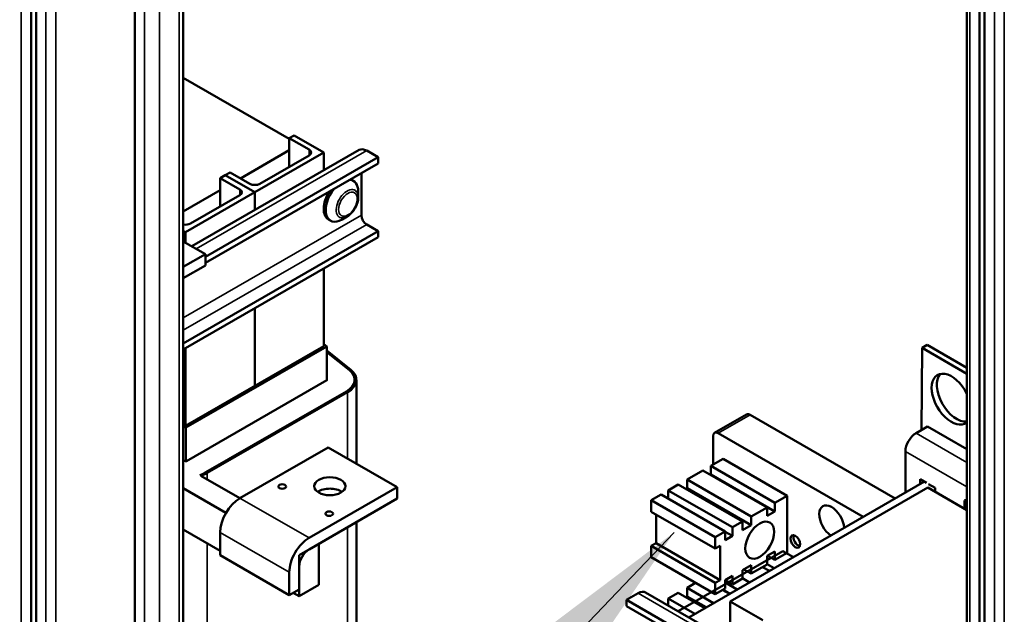
# Model space of a CAD drawing. Units: inches. Extents: x -79 to 352, y -70 to 193.
# Drawn here: x 287 to 304, y 146 to 156 of the extents above; entities that cross this region are included whole.
import ezdxf

# ---------------------------------------------------------------- set-up
doc = ezdxf.new("R2010")
doc.units = ezdxf.units.IN
doc.header["$MEASUREMENT"] = 0
doc.layers.add('NOTES', color=7, linetype='Continuous')
doc.layers.add('Visible (ANSI)', color=7, linetype='Continuous', lineweight=50)
doc.layers.add('Visible Narrow (ANSI)', color=7, linetype='Continuous', lineweight=35)
doc.dimstyles.get("Standard").update_dxf_attribs({"dimtxt": 0.18, "dimasz": 0.18, "dimexe": 0.18, "dimexo": 0.0625, "dimgap": 0.09, "dimtad": 0, "dimtih": 1, "dimtoh": 1, "dimzin": 4, "dimdsep": 46, "dimtxsty": 'Standard', "dimcen": 0.09, "dimadec": 0, "dimazin": 1, "dimtfac": 1, "dimtofl": 0, "dimtmove": 0, "dimatfit": 3, "dimfxl": 1, "dimtolj": 1, "dimtzin": 0, "dimarcsym": 0})

msp = doc.modelspace()

# ---------------------------------------------------------------- linework, layer by layer
at = {"color": 7}
for p, q in [((286.811, 173.099), (286.811, 126.09)), ((286.987, 172.981), (286.987, 126.005)), ((287.076, 173.032), (287.076, 126.056)), ((287.252, 172.984), (287.252, 126.396)), ((287.429, 172.883), (287.429, 126.396)), ((288.843, 171.912), (288.843, 124.936)), ((289.02, 171.827), (289.02, 124.818)), ((289.285, 171.764), (289.285, 124.818)), ((289.639, 171.56), (289.639, 125.021)), ((289.712, 125.123), (289.712, 171.518)), ((304.234, 163.677), (304.234, 116.566)), ((304.411, 163.677), (304.411, 116.566)), ((303.737, 116.337), (303.737, 163.442)), ((303.792, 163.371), (303.792, 116.26)), ((303.969, 163.358), (303.969, 116.005)), ((304.057, 163.324), (304.057, 116.056))]:
    msp.add_line(p, q, dxfattribs=at)
at = {"layer": 'Visible (ANSI)', "color": 7}
for p, q in [((286.987, 172.981), (286.987, 126.005)), ((286.987, 172.981), (286.987, 126.005)), ((287.076, 173.032), (287.076, 126.056)), ((287.076, 173.032), (287.076, 126.056)), ((288.843, 171.912), (288.843, 124.936)), ((288.843, 171.912), (288.843, 124.936)), ((289.712, 125.123), (289.712, 171.518)), ((289.712, 125.123), (289.712, 171.518)), ((303.737, 116.337), (303.737, 163.442)), ((303.737, 116.337), (303.737, 163.442)), ((303.969, 163.358), (303.969, 116.005)), ((303.969, 163.358), (303.969, 116.005)), ((304.057, 163.324), (304.057, 116.056)), ((304.057, 163.324), (304.057, 116.056)), ((289.712, 155.252), (291.61, 154.159)), ((291.699, 154.221), (291.61, 154.17)), ((291.61, 153.661), (291.61, 154.17)), ((291.61, 154.17), (291.964, 153.966)), ((292.229, 153.915), (291.699, 154.221)), ((289.866, 152.237), (292.862, 153.961)), ((291.61, 153.955), (290.736, 153.452)), ((290.992, 153.203), (292.229, 153.915)), ((292.229, 153.597), (292.229, 153.915)), ((293.202, 153.829), (292.995, 153.948)), ((290.108, 152.048), (293.202, 153.829)), ((290.108, 151.938), (293.202, 153.72)), ((291.964, 153.864), (291.08, 153.355)), ((293.202, 153.72), (293.202, 153.829)), ((290.55, 153.559), (290.461, 153.508)), ((290.903, 153.355), (290.55, 153.559)), ((292.901, 152.791), (292.901, 153.546)), ((290.373, 153.457), (290.461, 153.508)), ((290.727, 153.254), (290.373, 153.457)), ((290.373, 152.948), (290.373, 153.457)), ((290.461, 153.508), (290.992, 153.203)), ((290.461, 153.508), (290.992, 153.203)), ((292.723, 153.429), (292.758, 153.408)), ((290.373, 153.243), (289.712, 152.862)), ((290.992, 153.203), (289.754, 152.49)), ((290.992, 152.885), (290.992, 153.203)), ((290.992, 152.885), (290.992, 153.203)), ((292.844, 153.112), (292.844, 153.219)), ((289.843, 152.643), (290.727, 153.152)), ((292.312, 152.716), (292.347, 152.695)), ((292.647, 152.77), (292.554, 152.716)), ((289.754, 152.49), (289.712, 152.514)), ((289.712, 150.499), (293.202, 152.508)), ((289.754, 152.301), (289.754, 152.49)), ((293.202, 152.508), (292.995, 152.627)), ((293.202, 152.399), (293.202, 152.508)), ((289.712, 150.389), (293.202, 152.399)), ((289.712, 152.325), (290.108, 152.097)), ((290.108, 152.097), (289.712, 151.869)), ((290.108, 151.893), (290.108, 152.097)), ((290.108, 151.893), (289.712, 151.665)), ((292.229, 150.447), (292.229, 151.839)), ((290.992, 149.734), (290.992, 151.126)), ((290.992, 149.734), (290.992, 151.126)), ((292.229, 150.447), (289.754, 149.022)), ((289.754, 149.022), (289.754, 150.413)), ((289.759, 148.992), (292.281, 150.445)), ((292.281, 150.445), (292.229, 150.487)), ((292.281, 150.445), (292.281, 149.84)), ((292.711, 150.027), (292.281, 150.373)), ((302.927, 148.946), (302.939, 150.421)), ((302.927, 148.946), (302.939, 150.421)), ((303.031, 150.474), (302.939, 150.421)), ((303.031, 150.474), (302.939, 150.421)), ((302.939, 150.421), (303.737, 149.953)), ((302.939, 150.421), (303.737, 149.953)), ((303.031, 150.474), (303.737, 150.06)), ((303.031, 150.474), (303.737, 150.06)), ((292.281, 150.343), (292.686, 150.017)), ((292.281, 150.343), (292.686, 150.017)), ((292.282, 149.84), (289.768, 148.393)), ((292.281, 149.853), (292.283, 149.851)), ((292.781, 149.839), (292.781, 149.846)), ((292.812, 149.846), (292.812, 148.343)), ((292.632, 149.639), (290.118, 148.191)), ((292.632, 149.639), (290.118, 148.191)), ((290.14, 148.179), (292.653, 149.626)), ((299.797, 149.227), (299.224, 148.897)), ((302.459, 147.724), (299.859, 149.221)), ((289.754, 149.022), (289.712, 149.039)), ((289.712, 149.011), (289.759, 148.992)), ((289.759, 148.992), (289.759, 148.39)), ((303.037, 149.01), (302.83, 148.891)), ((303.037, 149.01), (302.83, 148.891)), ((303.737, 148.606), (303.037, 149.01)), ((303.737, 148.606), (303.037, 149.01)), ((299.198, 148.33), (299.198, 148.84)), ((299.286, 148.891), (301.886, 147.394)), ((292.303, 148.636), (290.727, 147.728)), ((292.303, 148.636), (293.541, 147.923)), ((299.375, 148.432), (299.155, 148.305)), ((299.375, 148.432), (300.524, 147.77)), ((302.641, 148.563), (302.641, 147.828)), ((302.641, 148.563), (302.641, 147.828)), ((289.749, 148.392), (289.712, 148.407)), ((299.155, 148.152), (299.155, 148.305)), ((299.155, 148.305), (300.305, 147.644)), ((290.006, 148.142), (290.006, 148.142)), ((290.028, 148.129), (290.726, 147.728)), ((299.016, 148.225), (298.731, 148.061)), ((300.165, 147.563), (299.016, 148.225)), ((299.149, 148.148), (299.155, 148.152)), ((299.155, 148.152), (300.305, 147.49)), ((290.476, 147.464), (289.712, 147.904)), ((291.964, 147.015), (293.541, 147.923)), ((293.541, 147.923), (293.541, 147.719)), ((298.574, 147.97), (298.395, 147.868)), ((299.723, 147.309), (298.574, 147.97)), ((298.707, 147.894), (298.731, 147.908)), ((298.731, 147.908), (298.731, 148.061)), ((298.731, 148.061), (299.88, 147.399)), ((298.731, 147.908), (299.88, 147.246)), ((298.761, 145.594), (302.981, 148.024)), ((298.761, 145.594), (302.981, 148.024)), ((303.04, 147.916), (299.505, 145.88)), ((303.04, 147.916), (299.505, 145.88)), ((302.902, 147.979), (302.902, 148.069)), ((302.902, 148.069), (303.018, 148.003)), ((302.902, 147.979), (302.902, 148.069)), ((302.902, 148.069), (303.018, 148.003)), ((303.04, 147.916), (303.737, 147.515)), ((303.04, 147.916), (303.737, 147.515)), ((303.056, 147.981), (303.171, 147.915)), ((303.056, 147.981), (303.171, 147.915)), ((303.171, 147.915), (303.171, 147.841)), ((303.171, 147.915), (303.171, 147.841)), ((298.265, 147.792), (298.088, 147.691)), ((299.414, 147.131), (298.265, 147.792)), ((298.395, 147.717), (298.395, 147.868)), ((298.395, 147.868), (299.544, 147.206)), ((300.524, 147.77), (300.305, 147.644)), ((300.524, 147.77), (300.524, 146.748)), ((293.541, 147.719), (291.964, 146.811)), ((298.088, 147.691), (299.237, 147.029)), ((298.088, 147.486), (298.088, 147.691)), ((300.165, 147.563), (299.88, 147.399)), ((300.165, 147.41), (300.165, 147.563)), ((300.305, 147.644), (300.305, 147.49)), ((303.7, 147.684), (303.737, 147.705)), ((303.7, 147.684), (303.737, 147.705)), ((303.7, 147.684), (303.737, 147.662)), ((303.7, 147.537), (303.7, 147.684)), ((303.7, 147.684), (303.737, 147.662)), ((303.7, 147.537), (303.7, 147.684)), ((298.088, 147.486), (299.237, 146.824)), ((298.176, 146.924), (298.176, 147.435)), ((299.88, 147.399), (299.88, 147.246)), ((300.305, 147.49), (300.165, 147.41)), ((292.812, 147.299), (292.812, 145.431)), ((299.723, 147.309), (299.544, 147.206)), ((299.544, 147.206), (299.544, 147.053)), ((299.723, 147.155), (299.723, 147.309)), ((299.88, 147.246), (299.723, 147.155)), ((289.712, 147.168), (290.373, 146.788)), ((290.373, 147.116), (290.373, 146.707)), ((299.414, 147.131), (299.237, 147.029)), ((299.237, 147.029), (299.237, 146.824)), ((299.414, 146.977), (299.414, 147.131)), ((299.414, 147.128), (299.544, 147.053)), ((299.544, 147.053), (299.414, 146.977)), ((291.787, 146.709), (292.141, 146.913)), ((292.141, 146.913), (292.141, 146.177)), ((298.088, 146.873), (298.176, 146.924)), ((299.237, 146.211), (298.088, 146.873)), ((298.088, 146.669), (298.088, 146.873)), ((298.176, 146.924), (299.325, 146.262)), ((299.237, 146.824), (299.325, 146.875)), ((299.325, 146.875), (299.325, 146.262)), ((290.373, 146.707), (291.61, 145.994)), ((291.787, 145.973), (291.787, 146.709)), ((299.237, 146.007), (298.088, 146.669)), ((298.573, 145.703), (300.445, 146.781)), ((300.165, 146.695), (300.305, 146.775)), ((300.165, 146.541), (300.165, 146.695)), ((300.305, 146.622), (300.171, 146.698)), ((300.305, 146.775), (300.305, 146.622)), ((300.524, 146.748), (300.305, 146.622)), ((300.634, 146.673), (300.445, 146.781)), ((291.787, 146.505), (291.787, 146.096)), ((299.723, 146.44), (299.88, 146.531)), ((300.165, 146.541), (299.88, 146.377)), ((299.88, 146.531), (299.88, 146.377)), ((300.084, 146.495), (300.204, 146.425)), ((300.289, 146.474), (300.165, 146.546)), ((291.61, 145.994), (291.61, 146.403)), ((299.414, 146.262), (299.544, 146.337)), ((299.544, 146.337), (299.544, 146.184)), ((299.723, 146.287), (299.723, 146.44)), ((299.88, 146.377), (299.747, 146.454)), ((292.141, 146.177), (291.787, 145.973)), ((298.883, 146.211), (298.731, 146.123)), ((299.325, 146.262), (299.237, 146.211)), ((299.237, 146.211), (299.237, 146.007)), ((299.414, 146.109), (299.414, 146.262)), ((299.544, 146.184), (299.414, 146.259)), ((299.414, 146.219), (299.63, 146.095)), ((299.723, 146.287), (299.544, 146.184)), ((299.723, 146.293), (299.849, 146.221)), ((291.787, 146.096), (291.61, 145.994)), ((291.681, 146.035), (291.787, 145.973)), ((297.855, 146.026), (297.649, 145.907)), ((297.989, 146.039), (301.601, 143.959)), ((297.989, 146.039), (301.601, 143.959)), ((298.574, 146.033), (298.395, 145.93)), ((299.048, 145.76), (298.574, 146.033)), ((298.707, 145.956), (298.731, 145.97)), ((298.731, 145.97), (298.731, 146.123)), ((298.731, 146.123), (299.206, 145.85)), ((298.731, 145.97), (299.073, 145.774)), ((299.414, 146.109), (299.237, 146.007)), ((299.49, 146.014), (299.37, 146.084)), ((299.376, 146.087), (299.497, 146.018)), ((297.649, 145.907), (303.737, 142.401)), ((297.649, 145.907), (297.649, 145.797)), ((297.649, 145.907), (303.737, 142.401)), ((303.737, 142.291), (297.649, 145.797)), ((303.737, 142.291), (297.649, 145.797)), ((298.395, 145.805), (298.395, 145.93)), ((298.395, 145.93), (298.87, 145.657)), ((299.505, 145.88), (300.086, 145.546)), ((299.505, 145.88), (299.505, 145.166)), ((299.505, 145.88), (300.086, 145.546)), ((299.505, 145.88), (299.505, 145.166))]:
    msp.add_line(p, q, dxfattribs=at)
at = {"layer": 'Visible (ANSI)', "color": 7, "flags": 128}
msp.add_lwpolyline([(292.844, 153.112), (292.843, 153.087), (292.84, 153.063), (292.835, 153.038), (292.829, 153.013), (292.821, 152.989), (292.811, 152.964), (292.8, 152.94), (292.787, 152.917), (292.773, 152.894), (292.758, 152.873), (292.742, 152.852), (292.725, 152.833), (292.706, 152.815), (292.687, 152.798), (292.668, 152.783), (292.647, 152.77)], dxfattribs=at)
at = {"layer": 'Visible (ANSI)', "color": 7}
for centre, major_axis, ratio, start_param, end_param in [((291.876, 153.915), (0.125, 0), 0.575862, 5.497787, 7.068583), ((292.995, 153.729), (-0.134, 0.232), 0.578093, 5.499721, 6.283185), ((292.553, 153.052), (0.205, 0.357), 0.578093, 5.495853, 6.560732), ((292.517, 153.072), (0.205, 0.357), 0.578093, 0, 0.06633), ((290.638, 153.203), (0.125, 0), 0.575862, 5.497787, 7.068583), ((290.992, 153.406), (-0.125, 0), 0.575862, 0.785398, 2.356194), ((292.517, 153.072), (-0.205, -0.357), 0.578093, 4.642191, 6.283185), ((292.553, 153.052), (-0.205, -0.357), 0.578093, 4.430975, 7.070517), ((292.995, 152.737), (-0.067, 0.116), 0.578093, 0.787332, 2.358128), ((289.754, 152.694), (0.125, 0), 0.575862, 4.368454, 5.497787), ((292.271, 149.846), (0.51, 0), 0.575862, 5.497787, 6.903435), ((292.271, 149.846), (0.51, 0), 0.575862, 5.497787, 6.903435), ((292.271, 149.846), (0.54, 0), 0.575862, 5.497787, 6.903435), ((292.271, 149.846), (0.0151, 0), 0.575862, 5.497787, 6.903435), ((303.464, 149.5), (0.25, -0.433), 0.578093, 1.476695, 6.381154), ((303.464, 149.5), (0.25, -0.433), 0.578093, 1.476695, 6.381154), ((303.556, 149.553), (-0.25, 0.433), 0.578093, 0.184539, 2.895234), ((303.556, 149.553), (-0.25, 0.433), 0.578093, 0.184539, 2.895234), ((299.859, 149.119), (-0.062, 0.108), 0.578093, 5.499721, 6.283185), ((299.286, 148.789), (-0.062, 0.108), 0.578093, 5.499721, 7.070517), ((302.83, 148.672), (-0.134, -0.232), 0.578093, 3.925057, 5.495853), ((302.83, 148.672), (-0.134, -0.232), 0.578093, 3.925057, 5.495853), ((289.758, 148.399), (-0.0151, 0), 0.575862, 0.950547, 2.356194), ((289.758, 148.399), (-0.51, 0), 0.575862, 2.078656, 2.356194), ((289.758, 148.399), (-0.51, 0), 0.575862, 2.078568, 2.356194), ((289.758, 148.399), (0.54, 0), 0.575862, 5.236233, 5.497787), ((292.335, 147.737), (-0.28, 0), 0.575862, 3.828038, 5.59674), ((290.727, 147.319), (-0.25, -0.433), 0.578093, 3.925057, 5.495853), ((301.319, 147.312), (-0.157, 0.273), 0.578093, 3.974697, 8.591673), ((291.964, 146.607), (0.25, 0.433), 0.578093, 0.783464, 2.354261), ((300.722, 146.983), (-0.062, 0.108), 0.578093, 0.431023, 2.71057), ((300.722, 146.983), (0.062, -0.108), 0.578093, 3.572615, 5.852163), ((291.964, 146.607), (-0.125, -0.217), 0.578093, 3.925057, 5.495853), ((297.855, 145.807), (0.134, 0.232), 0.578093, 0, 0.783464)]:
    msp.add_ellipse(centre, major_axis=major_axis, ratio=ratio, start_param=start_param, end_param=end_param, dxfattribs=at)
for centre, major_axis, ratio in [((292.335, 147.942), (0.28, 0), 0.575862), ((291.483, 147.936), (0.069, 0), 0.575862), ((292.325, 147.451), (0.069, 0), 0.575862), ((300.032, 146.976), (-0.182, -0.316), 0.578093), ((300.669, 146.953), (-0.062, 0.108), 0.578093)]:
    msp.add_ellipse(centre, major_axis=major_axis, ratio=ratio, dxfattribs=at)
at = {"layer": 'Visible Narrow (ANSI)', "color": 7}
for p, q in [((286.811, 173.099), (286.811, 126.09)), ((286.811, 173.099), (286.811, 126.09)), ((287.252, 172.984), (287.252, 126.396)), ((287.252, 172.984), (287.252, 126.396)), ((287.429, 172.883), (287.429, 126.396)), ((287.429, 172.883), (287.429, 126.396)), ((289.02, 171.827), (289.02, 124.818)), ((289.02, 171.827), (289.02, 124.818)), ((289.285, 171.764), (289.285, 124.818)), ((289.285, 171.764), (289.285, 124.818)), ((289.639, 171.56), (289.639, 125.021)), ((289.639, 171.56), (289.639, 125.021)), ((304.234, 163.677), (304.234, 116.566)), ((304.234, 163.677), (304.234, 116.566)), ((304.411, 163.677), (304.411, 116.566)), ((304.411, 163.677), (304.411, 116.566)), ((303.792, 163.371), (303.792, 116.26)), ((303.792, 163.371), (303.792, 116.26)), ((289.945, 152.191), (292.995, 153.948)), ((291.964, 153.864), (291.964, 153.966)), ((290.727, 153.152), (290.727, 153.254)), ((289.712, 150.955), (292.901, 152.791)), ((289.712, 150.736), (292.995, 152.627)), ((292.686, 150.017), (292.686, 150.017)), ((292.283, 149.841), (292.283, 149.851)), ((292.632, 149.639), (292.632, 149.639)), ((292.653, 149.626), (292.653, 148.435)), ((299.286, 148.891), (299.859, 149.221)), ((303.737, 148.369), (302.83, 148.891)), ((303.737, 148.369), (302.83, 148.891)), ((303.737, 147.931), (302.641, 148.563)), ((303.737, 147.931), (302.641, 148.563)), ((290.118, 148.191), (290.118, 148.191)), ((290.14, 148.179), (290.14, 148.065)), ((291.964, 147.015), (290.727, 147.728)), ((292.653, 147.208), (292.653, 144.476)), ((290.373, 147.116), (291.61, 146.403)), ((290.14, 146.922), (290.14, 143.028)), ((301.525, 143.912), (297.855, 146.026)), ((301.525, 143.912), (297.855, 146.026))]:
    msp.add_line(p, q, dxfattribs=at)
msp.add_ellipse((292.646, 152.998), major_axis=(0.139, 0.242), ratio=0.578093, start_param=5.495853, end_param=10.21211, dxfattribs=at)
msp.add_ellipse((292.659, 152.991), major_axis=(0.118, 0.205), ratio=0.578093, dxfattribs=at)

# ---------------------------------------------------------------- leaders
at = {"layer": 'NOTES', "color": 7}
msp.add_leader([(298.5, 147.116), (272.397, 119.814), (266.415, 119.814)], dimstyle='Standard', override={"dimscale": 15, "dimgap": 0.09, "dimtad": 0}, dxfattribs=at)

doc.saveas('drawing.dxf')
